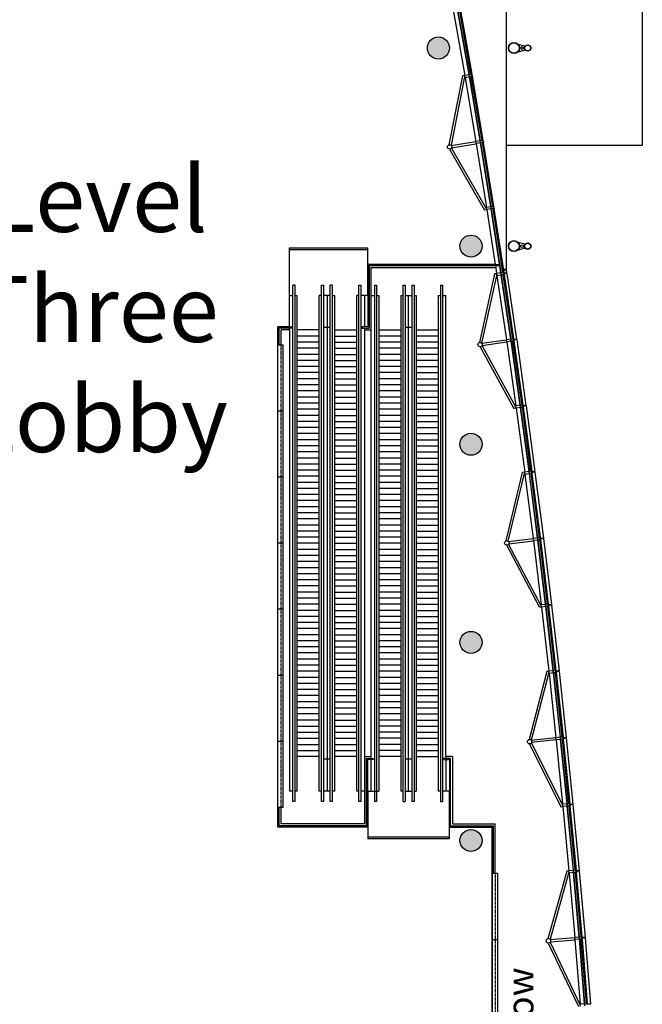
# Model space of a CAD drawing. Extents: x -710 to 6639, y -370 to 4260.
# Drawn here: x 5508 to 6639, y 966 to 2755 of the extents above; entities that cross this region are included whole.
import ezdxf

# ---------------------------------------------------------------- set-up
doc = ezdxf.new("R2010")
doc.units = 0
doc.header["$MEASUREMENT"] = 0
doc.linetypes.add('HIDDEN2', pattern=[0.1875, 0.125, -0.0625])
doc.layers.get('0').update_dxf_attribs({"linetype": 'CONTINUOUS'})
doc.layers.add('MC-Area Labels', color=151, linetype='CONTINUOUS', lineweight=0)
doc.layers.add('MC-BLDG Shell', color=7, linetype='CONTINUOUS')
doc.layers.add('MC-Text @ 1', color=151, linetype='CONTINUOUS')
doc.styles.add('moscone', font='GOTHIC.TTF', dxfattribs={"height": 12})

# ---------------------------------------------------------------- blocks, each defined once
blk = doc.blocks.new('MC-W-L3-Bldg Shell')
h = blk.add_hatch(color=256)
h.dxf.hatch_style = 1
h.paths.add_polyline_path([(5175.5, 2673.4), (5319.5, 2673.4), (5319.5, 2733.4), (5175.5, 2733.4)])
h.paths.add_polyline_path([(5175.5, 2313.4), (5319.5, 2313.4), (5319.5, 2373.4), (5175.5, 2373.4)])
edge = h.paths.add_edge_path()
edge.add_arc((6327.5, 2343.4), 20, 0, 360)
edge = h.paths.add_edge_path()
edge.add_arc((6268.3, 2703.4), 20, 0, 360)
edge = h.paths.add_edge_path()
edge.add_arc((6201.7, 3063.4), 20, 0, 360)
edge = h.paths.add_edge_path()
edge.add_arc((6127.7, 3423.4), 20, 0, 360)
edge = h.paths.add_edge_path()
edge.add_arc((6327.5, 1983.4), 20, 0, 360)
edge = h.paths.add_edge_path()
edge.add_arc((6327.5, 1623.4), 20, 0, 360)
edge = h.paths.add_edge_path()
edge.add_arc((6327.5, 903.4), 20, 0, 360)
edge = h.paths.add_edge_path()
edge.add_arc((6327.5, 1263.4), 20, 0, 360)
edge = h.paths.add_edge_path()
edge.add_arc((6327.5, 543.4), 20, 0, 360)
edge = h.paths.add_edge_path()
edge.add_arc((5967.5, 543.4), 20, 0, 360)
for p, q in [((6638.7, 3966.2), (6638.7, 2526.2)), ((6391.5, 3850.2), (6391.5, 2301.4)), ((6295.9, 2769.1), (6316.1, 2653.4)), ((6324, 2654.7), (6303.7, 2770.5)), ((6324.5, 2654.8), (6304.2, 2770.6)), ((6327.4, 2655.3), (6307.2, 2771.1)), ((6308.2, 2771.3), (6328.4, 2655.5)), ((6329.4, 2655.6), (6309.2, 2771.4)), ((6412.4, 2710.6), (6426.2, 2707.4)), ((6426.2, 2699.4), (6412.4, 2696.1)), ((6312.2, 2652.6), (6287.4, 2527.4)), ((6315.9, 2650.8), (6291.3, 2526.6)), ((6315.5, 2653.2), (6312.2, 2652.6)), ((6324, 2654.7), (6316.1, 2653.4)), ((6316.8, 2649.4), (6316.1, 2653.4)), ((6324.7, 2650.8), (6316.8, 2649.4)), ((6316.8, 2649.4), (6336.2, 2533.6)), ((6324.7, 2650.8), (6324, 2654.7)), ((6327.4, 2655.3), (6324.5, 2654.8)), ((6325.1, 2650.8), (6324.5, 2654.8)), ((6344.1, 2534.8), (6324.7, 2650.8)), ((6328.1, 2651.3), (6325.1, 2650.8)), ((6344.6, 2534.9), (6325.1, 2650.8)), ((6328.6, 2654.5), (6327.6, 2654.3)), ((6328.9, 2652.5), (6327.9, 2652.3)), ((6347.6, 2535.4), (6328.1, 2651.3)), ((6329.4, 2655.6), (6328.4, 2655.5)), ((6330.1, 2651.7), (6329.1, 2651.5)), ((6329.1, 2651.5), (6348.6, 2535.6)), ((6329.7, 2654.2), (6329.2, 2654.1)), ((6329.8, 2653.2), (6329.3, 2653.1)), ((6329.8, 2653.2), (6330.1, 2651.7)), ((6349.5, 2535.7), (6330.1, 2651.7)), ((6291.7, 2526.2), (6335.7, 2533.4)), ((6292.4, 2522.2), (6336.3, 2529.4)), ((6344.1, 2534.8), (6336.2, 2533.6)), ((6336.9, 2529.6), (6336.2, 2533.6)), ((6344.8, 2530.9), (6336.9, 2529.6)), ((6336.9, 2529.6), (6355.6, 2413.6)), ((6344.8, 2530.9), (6344.1, 2534.8)), ((6347.6, 2535.4), (6344.6, 2534.9)), ((6345.3, 2531), (6344.6, 2534.9)), ((6363.5, 2414.9), (6344.8, 2530.9)), ((6348.2, 2531.5), (6345.3, 2531)), ((6364, 2414.9), (6345.3, 2531)), ((6348.7, 2534.6), (6347.7, 2534.4)), ((6349, 2532.6), (6348.1, 2532.5)), ((6366.9, 2415.4), (6348.2, 2531.5)), ((6349.5, 2535.7), (6348.6, 2535.6)), ((6350.2, 2531.8), (6349.2, 2531.6)), ((6349.2, 2531.6), (6367.9, 2415.6)), ((6349.8, 2534.3), (6349.3, 2534.2)), ((6350, 2533.3), (6349.5, 2533.2)), ((6350, 2533.3), (6350.2, 2531.8)), ((6368.9, 2415.7), (6350.2, 2531.8)), ((6638.7, 2526.2), (6391.5, 2526.2)), ((6288.6, 2519.6), (6352.3, 2408.9)), ((6292.1, 2521.6), (6355.3, 2411.8)), ((6366.9, 2415.4), (6364, 2414.9)), ((6368.9, 2415.7), (6367.9, 2415.6)), ((6355.6, 2409.4), (6352.3, 2408.9)), ((6363.5, 2414.9), (6355.6, 2413.6)), ((6356.2, 2409.7), (6355.6, 2413.6)), ((6364.1, 2410.9), (6356.2, 2409.7)), ((6356.2, 2409.7), (6371.5, 2310.3)), ((6364.1, 2410.9), (6363.5, 2414.9)), ((6364.6, 2411), (6364, 2414.9)), ((6382, 2294.8), (6364.1, 2410.9)), ((6367.6, 2411.5), (6364.6, 2411)), ((6382.5, 2294.8), (6364.6, 2411)), ((6368.1, 2414.6), (6367.1, 2414.4)), ((6368.4, 2412.6), (6367.4, 2412.4)), ((6385.5, 2295.3), (6367.5, 2411.5)), ((6369.5, 2411.8), (6368.5, 2411.6)), ((6368.5, 2411.6), (6386.5, 2295.4)), ((6369.1, 2414.2), (6368.6, 2414.2)), ((6369.3, 2413.2), (6368.8, 2413.2)), ((6369.3, 2413.2), (6369.5, 2411.8)), ((6387.5, 2295.6), (6369.5, 2411.8)), ((6412.4, 2350.6), (6426.2, 2347.4)), ((5998, 2340.4), (6140, 2340.4)), ((5998, 2253.5), (5998, 2340.4)), ((5998, 2337.4), (6140, 2337.4)), ((6140, 2310.8), (6140, 2340.4)), ((6426.2, 2339.4), (6412.4, 2336.1)), ((6140, 2310.8), (6371.5, 2310.8)), ((6140, 2253.5), (6140, 2310.8)), ((6140.5, 2310.3), (6379.6, 2310.3)), ((6140.5, 2196.5), (6140.5, 2310.3)), ((6142.5, 2308.3), (6379.6, 2308.3)), ((6142.5, 2308.3), (6142.5, 2194.5)), ((6371.9, 2308.3), (6374.1, 2293.6)), ((6379.6, 2310.3), (6379.6, 2308.3)), ((6146, 2191), (6146, 2304.8)), ((6146, 2304.8), (6372.4, 2304.8)), ((6370.2, 2292.9), (6342.9, 2168.2)), ((6374.3, 2292.6), (6346.8, 2167.3)), ((6374.1, 2293.5), (6370.2, 2292.9)), ((6382, 2294.8), (6374.1, 2293.6)), ((6374.7, 2289.6), (6374.1, 2293.6)), ((6382.6, 2290.8), (6374.7, 2289.6)), ((6382.6, 2290.8), (6382, 2294.8)), ((6385.5, 2295.3), (6382.5, 2294.8)), ((6383.1, 2290.9), (6382.5, 2294.8)), ((6399.8, 2174.5), (6382.6, 2290.8)), ((6386.1, 2291.3), (6383.1, 2290.9)), ((6400.3, 2174.6), (6383.1, 2290.9)), ((6386.6, 2294.4), (6385.6, 2294.3)), ((6386.9, 2292.5), (6385.9, 2292.3)), ((6403.3, 2175), (6386.1, 2291.3)), ((6386.5, 2301.4), (6391.5, 2301.4)), ((6387.5, 2295.6), (6386.5, 2295.4)), ((6386.7, 2300.3), (6391.8, 2300.3)), ((6388.1, 2291.6), (6387.1, 2291.5)), ((6387.1, 2291.5), (6404.3, 2175.2)), ((6387.7, 2294.1), (6387.2, 2294)), ((6387.8, 2293.1), (6387.3, 2293)), ((6392.6, 2294.8), (6387.7, 2294.1)), ((6392.8, 2293.8), (6387.8, 2293.1)), ((6387.8, 2293.1), (6388.1, 2291.6)), ((6405.2, 2175.3), (6388.1, 2291.6)), ((6392.6, 2294.8), (6391.8, 2300.3)), ((6392.8, 2293.8), (6410.4, 2174.5)), ((6008, 2272.5), (6004, 2272.5)), ((6004, 1334.3), (6004, 2272.5)), ((6008, 1334.3), (6008, 2272.5)), ((6056, 2272.5), (6060, 2272.5)), ((6056, 1334.3), (6056, 2272.5)), ((6060, 1334.3), (6060, 2272.5)), ((6076, 2272.5), (6072, 2272.5)), ((6072, 1334.3), (6072, 2272.5)), ((6076, 1334.3), (6076, 2272.5)), ((6124, 2272.5), (6128, 2272.5)), ((6124, 1334.3), (6124, 2272.5)), ((6128, 1334.3), (6128, 2272.5)), ((6152, 2272.5), (6156, 2272.5)), ((6152, 2272.5), (6152, 1334.3)), ((6156, 2272.5), (6156, 1334.3)), ((6204, 2272.5), (6208, 2272.5)), ((6204, 2272.5), (6204, 1334.3)), ((6208, 2272.5), (6208, 1334.3)), ((6220, 2272.5), (6224, 2272.5)), ((6220, 2272.5), (6220, 1334.3)), ((6224, 2272.5), (6224, 1334.3)), ((6272, 2272.5), (6276, 2272.5)), ((6272, 2272.5), (6272, 1334.3)), ((6276, 2272.5), (6276, 1334.3)), ((6374.7, 2289.6), (6391.9, 2173.4)), ((5998, 2253.5), (6004, 2253.5)), ((5998, 2196.5), (5998, 2253.5)), ((6008, 2253.5), (6012, 2253.5)), ((6012, 1353.3), (6012, 2253.5)), ((6056, 2253.5), (6052, 2253.5)), ((6052, 1353.3), (6052, 2253.5)), ((6072, 2253.5), (6060, 2253.5)), ((6066, 2253.5), (6066, 1353.3)), ((6076, 2253.5), (6080, 2253.5)), ((6080, 1353.3), (6080, 2253.5)), ((6124, 2253.5), (6120, 2253.5)), ((6120, 1353.3), (6120, 2253.5)), ((6140, 2253.5), (6128, 2253.5)), ((6134, 2253.5), (6134, 2196.5)), ((6146, 2253.5), (6152, 2253.5)), ((6146, 1412.3), (6146, 2253.5)), ((6156, 2253.5), (6160, 2253.5)), ((6160, 2253.5), (6160, 1353.3)), ((6200, 2253.5), (6204, 2253.5)), ((6200, 2253.5), (6200, 1353.3)), ((6208, 2253.5), (6220, 2253.5)), ((6214, 1353.3), (6214, 2253.5)), ((6224, 2253.5), (6228, 2253.5)), ((6228, 2253.5), (6228, 1353.3)), ((6268, 2253.5), (6272, 2253.5)), ((6268, 2253.5), (6268, 1353.3)), ((6276, 2253.5), (6282, 2253.5)), ((6282, 1415.8), (6282, 2253.5)), ((5998, 2197), (5976.5, 2197)), ((5976.5, 1287.4), (5976.5, 2197)), ((5977, 2196.5), (6002, 2196.5)), ((5977, 2163.5), (5977, 2196.5)), ((6002, 2194.5), (5979, 2194.5)), ((5979, 2163.5), (5979, 2194.5)), ((5998, 2191), (5982.5, 2191)), ((5982.5, 2163.5), (5982.5, 2191)), ((5998, 2191), (5986, 2191)), ((5998, 2191), (5998, 2194.5)), ((5998, 2191), (5998, 1353.3)), ((6002, 2196.5), (6002, 2194.5)), ((6052, 2191), (6012, 2191)), ((6072, 2195.5), (6060, 2195.5)), ((6080, 2191), (6120, 2191)), ((6130, 2196.5), (6130, 2194.5)), ((6140.5, 2196.5), (6130, 2196.5)), ((6130, 2194.5), (6142.5, 2194.5)), ((6134, 2194.5), (6134, 1353.3)), ((6134, 2191), (6146, 2191)), ((6134, 2191), (6146, 2191)), ((6160, 2191), (6200, 2191)), ((6220, 2195.5), (6208, 2195.5)), ((6228, 2191), (6268, 2191)), ((6052, 2168.8), (6012, 2168.8)), ((6052, 2179.9), (6012.6, 2179.9)), ((6080, 2179.9), (6119.4, 2179.9)), ((6080, 2168.8), (6120, 2168.8)), ((6200, 2179.9), (6160, 2179.9)), ((6200, 2168.8), (6160, 2168.8)), ((6268, 2179.9), (6228, 2179.9)), ((6268, 2168.8), (6228, 2168.8)), ((6347.3, 2166.8), (6391.4, 2173.2)), ((6347.8, 2162.9), (6391.9, 2169.3)), ((6399.8, 2174.5), (6391.9, 2173.4)), ((6392.5, 2169.4), (6391.9, 2173.4)), ((6400.4, 2170.6), (6392.5, 2169.4)), ((6392.5, 2169.4), (6408.9, 2053.1)), ((6400.4, 2170.6), (6399.8, 2174.5)), ((6403.3, 2175), (6400.3, 2174.6)), ((6400.9, 2170.6), (6400.3, 2174.6)), ((6416.8, 2054.2), (6400.4, 2170.6)), ((6403.8, 2171.1), (6400.9, 2170.6)), ((6417.3, 2054.3), (6400.9, 2170.6)), ((6404.4, 2174.2), (6403.4, 2174)), ((6404.7, 2172.2), (6403.7, 2172.1)), ((6420.3, 2054.7), (6403.8, 2171.1)), ((6405.2, 2175.3), (6404.3, 2175.2)), ((6405.8, 2171.3), (6404.8, 2171.2)), ((6404.8, 2171.2), (6421.2, 2054.8)), ((6405.5, 2173.8), (6405, 2173.8)), ((6405.6, 2172.8), (6405.1, 2172.8)), ((6410.4, 2174.5), (6405.5, 2173.8)), ((6410.6, 2173.5), (6405.6, 2172.8)), ((6405.6, 2172.8), (6405.8, 2171.3)), ((6422.2, 2054.9), (6405.8, 2171.3)), ((6410.6, 2173.5), (6427.4, 2054.1)), ((5982.5, 2163.5), (5976.7, 2163.5)), ((5976.7, 1323.5), (5976.7, 2163.5)), ((5986.6, 2163.5), (5982.5, 2163.5)), ((5986.6, 1323.5), (5986.6, 2163.5)), ((6052, 2157.7), (6012, 2157.7)), ((6080, 2157.7), (6120, 2157.7)), ((6200, 2157.7), (6160, 2157.7)), ((6268, 2157.7), (6228, 2157.7)), ((6344, 2160.4), (6405.5, 2048.5)), ((6347.6, 2162.3), (6408.6, 2051.3)), ((6052, 2146.7), (6012, 2146.7)), ((6052, 2135.6), (6012, 2135.6)), ((6080, 2146.7), (6120, 2146.7)), ((6080, 2135.6), (6120, 2135.6)), ((6200, 2146.7), (6160, 2146.7)), ((6200, 2135.6), (6160, 2135.6)), ((6268, 2146.7), (6228, 2146.7)), ((6268, 2135.6), (6228, 2135.6)), ((6052, 2124.5), (6012, 2124.5)), ((6052, 2113.5), (6012, 2113.5)), ((6080, 2124.5), (6120, 2124.5)), ((6080, 2113.5), (6120, 2113.5)), ((6200, 2124.5), (6160, 2124.5)), ((6200, 2113.5), (6160, 2113.5)), ((6228, 2124.5), (6268, 2124.5)), ((6228, 2113.5), (6268, 2113.5)), ((6052, 2102.4), (6012, 2102.4)), ((6080, 2102.4), (6120, 2102.4)), ((6200, 2102.4), (6160, 2102.4)), ((6228, 2102.4), (6268, 2102.4)), ((6052, 2091.3), (6012, 2091.3)), ((6052, 2080.2), (6012, 2080.2)), ((6080, 2091.3), (6120, 2091.3)), ((6080, 2080.2), (6120, 2080.2)), ((6200, 2091.3), (6160, 2091.3)), ((6200, 2080.2), (6160, 2080.2)), ((6228, 2091.3), (6268, 2091.3)), ((6228, 2080.2), (6268, 2080.2)), ((6052, 2069.2), (6012, 2069.2)), ((6052, 2058.1), (6012, 2058.1)), ((6080, 2069.2), (6120, 2069.2)), ((6080, 2058.1), (6120, 2058.1)), ((6200, 2069.2), (6160, 2069.2)), ((6200, 2058.1), (6160, 2058.1)), ((6228, 2069.2), (6268, 2069.2)), ((6228, 2058.1), (6268, 2058.1)), ((5986.6, 2043.5), (5976.5, 2043.5)), ((5986.6, 2043.5), (5976.5, 2043.5)), ((6052, 2047), (6012, 2047)), ((6080, 2047), (6120, 2047)), ((6200, 2047), (6160, 2047)), ((6228, 2047), (6268, 2047)), ((6408.9, 2049), (6405.5, 2048.5)), ((6416.8, 2054.2), (6408.9, 2053.1)), ((6409.4, 2049.1), (6408.9, 2053.1)), ((6417.3, 2050.2), (6409.4, 2049.1)), ((6409.4, 2049.1), (6425, 1932.7)), ((6417.3, 2050.2), (6416.8, 2054.2)), ((6420.3, 2054.7), (6417.3, 2054.3)), ((6417.8, 2050.3), (6417.3, 2054.3)), ((6433, 1933.7), (6417.3, 2050.2)), ((6420.8, 2050.7), (6417.8, 2050.3)), ((6433.5, 1933.8), (6417.8, 2050.3)), ((6421.4, 2053.8), (6420.4, 2053.7)), ((6421.6, 2051.8), (6420.7, 2051.7)), ((6436.4, 1934.2), (6420.8, 2050.7)), ((6422.2, 2054.9), (6421.2, 2054.8)), ((6422.8, 2051), (6421.8, 2050.8)), ((6421.8, 2050.8), (6437.4, 1934.3)), ((6422.4, 2053.4), (6421.9, 2053.4)), ((6422.6, 2052.5), (6422.1, 2052.4)), ((6427.4, 2054.1), (6422.4, 2053.4)), ((6427.5, 2053.1), (6422.6, 2052.5)), ((6422.6, 2052.5), (6422.8, 2051)), ((6438.4, 1934.4), (6422.8, 2051)), ((6427.5, 2053.1), (6443.6, 1933.6)), ((6052, 2035.9), (6012, 2035.9)), ((6052, 2024.9), (6012, 2024.9)), ((6080, 2035.9), (6120, 2035.9)), ((6080, 2024.9), (6120, 2024.9)), ((6200, 2035.9), (6160, 2035.9)), ((6200, 2024.9), (6160, 2024.9)), ((6228, 2035.9), (6268, 2035.9)), ((6228, 2024.9), (6268, 2024.9)), ((6052, 2013.8), (6012, 2013.8)), ((6080, 2013.8), (6120, 2013.8)), ((6200, 2013.8), (6160, 2013.8)), ((6228, 2013.8), (6268, 2013.8)), ((6052, 2002.7), (6012, 2002.7)), ((6052, 1991.6), (6012, 1991.6)), ((6080, 2002.7), (6120, 2002.7)), ((6080, 1991.6), (6120, 1991.6)), ((6200, 2002.7), (6160, 2002.7)), ((6200, 1991.6), (6160, 1991.6)), ((6228, 2002.7), (6268, 2002.7)), ((6228, 1991.6), (6268, 1991.6)), ((6052, 1980.6), (6012, 1980.6)), ((6052, 1969.5), (6012, 1969.5)), ((6080, 1980.6), (6120, 1980.6)), ((6080, 1969.5), (6120, 1969.5)), ((6200, 1980.6), (6160, 1980.6)), ((6200, 1969.5), (6160, 1969.5)), ((6228, 1980.6), (6268, 1980.6)), ((6228, 1969.5), (6268, 1969.5)), ((6052, 1958.4), (6012, 1958.4)), ((6080, 1958.4), (6120, 1958.4)), ((6200, 1958.4), (6160, 1958.4)), ((6228, 1958.4), (6268, 1958.4)), ((6052, 1947.4), (6012, 1947.4)), ((6052, 1936.3), (6012, 1936.3)), ((6080, 1947.4), (6120, 1947.4)), ((6080, 1936.3), (6120, 1936.3)), ((6200, 1947.4), (6160, 1947.4)), ((6200, 1936.3), (6160, 1936.3)), ((6228, 1947.4), (6268, 1947.4)), ((6228, 1936.3), (6268, 1936.3)), ((6424.5, 1932.5), (6421.2, 1932.1)), ((6433, 1933.7), (6425, 1932.7)), ((6425.6, 1928.7), (6425, 1932.7)), ((6433.5, 1929.8), (6433, 1933.7)), ((6436.4, 1934.2), (6433.5, 1933.8)), ((6434, 1929.8), (6433.5, 1933.8)), ((6437.6, 1933.3), (6436.6, 1933.2)), ((6438.4, 1934.4), (6437.4, 1934.3)), ((6438.6, 1933), (6438.1, 1932.9)), ((6443.6, 1933.6), (6438.6, 1933)), ((6443.7, 1932.6), (6438.7, 1932)), ((6443.7, 1932.6), (6459, 1813)), ((5986.6, 1923.5), (5976.5, 1923.5)), ((6052, 1925.2), (6012, 1925.2)), ((6080, 1925.2), (6120, 1925.2)), ((6200, 1925.2), (6160, 1925.2)), ((6228, 1925.2), (6268, 1925.2)), ((6391.4, 1807.9), (6421.2, 1932.1)), ((6395.3, 1807), (6424.8, 1930.2)), ((6433.5, 1929.8), (6425.6, 1928.7)), ((6425.6, 1928.7), (6440.4, 1812.2)), ((6448.4, 1813.2), (6433.5, 1929.8)), ((6437, 1930.2), (6434, 1929.8)), ((6448.9, 1813.2), (6434, 1929.8)), ((6437.8, 1931.3), (6436.8, 1931.2)), ((6451.8, 1813.6), (6437, 1930.2)), ((6438.9, 1930.5), (6437.9, 1930.3)), ((6437.9, 1930.3), (6452.8, 1813.7)), ((6438.7, 1932), (6438.3, 1931.9)), ((6438.7, 1932), (6438.9, 1930.5)), ((6453.8, 1813.8), (6438.9, 1930.5)), ((6052, 1914.1), (6012, 1914.1)), ((6052, 1903.1), (6012, 1903.1)), ((6080, 1914.1), (6120, 1914.1)), ((6080, 1903.1), (6120, 1903.1)), ((6200, 1914.1), (6160, 1914.1)), ((6200, 1903.1), (6160, 1903.1)), ((6228, 1914.1), (6268, 1914.1)), ((6228, 1903.1), (6268, 1903.1)), ((6052, 1892), (6012, 1892)), ((6052, 1880.9), (6012, 1880.9)), ((6080, 1892), (6120, 1892)), ((6080, 1880.9), (6120, 1880.9)), ((6200, 1892), (6160, 1892)), ((6200, 1880.9), (6160, 1880.9)), ((6228, 1892), (6268, 1892)), ((6228, 1880.9), (6268, 1880.9)), ((6052, 1869.8), (6012, 1869.8)), ((6080, 1869.8), (6120, 1869.8)), ((6200, 1869.8), (6160, 1869.8)), ((6228, 1869.8), (6268, 1869.8)), ((6052, 1858.8), (6012, 1858.8)), ((6052, 1847.7), (6012, 1847.7)), ((6080, 1858.8), (6120, 1858.8)), ((6080, 1847.7), (6120, 1847.7)), ((6200, 1858.8), (6160, 1858.8)), ((6200, 1847.7), (6160, 1847.7)), ((6228, 1858.8), (6268, 1858.8)), ((6228, 1847.7), (6268, 1847.7)), ((6052, 1836.6), (6012, 1836.6)), ((6052, 1825.5), (6012, 1825.5)), ((6080, 1836.6), (6120, 1836.6)), ((6080, 1825.5), (6120, 1825.5)), ((6200, 1836.6), (6160, 1836.6)), ((6200, 1825.5), (6160, 1825.5)), ((6228, 1836.6), (6268, 1836.6)), ((6228, 1825.5), (6268, 1825.5)), ((6052, 1814.5), (6012, 1814.5)), ((6080, 1814.5), (6120, 1814.5)), ((6200, 1814.5), (6160, 1814.5)), ((6228, 1814.5), (6268, 1814.5)), ((6395.8, 1806.5), (6439.9, 1812)), ((6396.2, 1802.5), (6440.4, 1808)), ((6448.4, 1813.2), (6440.4, 1812.2)), ((6440.9, 1808.2), (6440.4, 1812.2)), ((6448.9, 1809.2), (6440.9, 1808.2)), ((6440.9, 1808.2), (6455, 1691.6)), ((6448.9, 1809.2), (6448.4, 1813.2)), ((6451.8, 1813.6), (6448.9, 1813.2)), ((6449.4, 1809.3), (6448.9, 1813.2)), ((6463, 1692.5), (6448.9, 1809.2)), ((6452.3, 1809.6), (6449.4, 1809.3)), ((6463.5, 1692.6), (6449.4, 1809.3)), ((6453, 1812.7), (6452, 1812.6)), ((6453.2, 1810.7), (6452.2, 1810.6)), ((6466.4, 1692.9), (6452.3, 1809.6)), ((6453.8, 1813.8), (6452.8, 1813.7)), ((6454.3, 1809.9), (6453.3, 1809.8)), ((6453.3, 1809.8), (6467.4, 1693)), ((6454, 1812.4), (6453.5, 1812.3)), ((6454.1, 1811.4), (6453.6, 1811.3)), ((6459, 1813), (6454, 1812.4)), ((6459.1, 1812), (6454.1, 1811.4)), ((6454.1, 1811.4), (6454.3, 1809.9)), ((6468.4, 1693.2), (6454.3, 1809.9)), ((6459.1, 1812), (6473.6, 1692.2)), ((5986.6, 1803.5), (5976.5, 1803.5)), ((6052, 1803.4), (6012, 1803.4)), ((6052, 1792.3), (6012, 1792.3)), ((6080, 1803.4), (6120, 1803.4)), ((6080, 1792.3), (6120, 1792.3)), ((6200, 1803.4), (6160, 1803.4)), ((6200, 1792.3), (6160, 1792.3)), ((6228, 1803.4), (6268, 1803.4)), ((6228, 1792.3), (6268, 1792.3)), ((6451.7, 1687.1), (6392.4, 1800.1)), ((6454.8, 1689.8), (6395.9, 1802)), ((6052, 1781.3), (6012, 1781.3)), ((6080, 1781.3), (6120, 1781.3)), ((6200, 1781.3), (6160, 1781.3)), ((6228, 1781.3), (6268, 1781.3)), ((6052, 1770.2), (6012, 1770.2)), ((6052, 1759.1), (6012, 1759.1)), ((6080, 1770.2), (6120, 1770.2)), ((6080, 1759.1), (6120, 1759.1)), ((6200, 1770.2), (6160, 1770.2)), ((6200, 1759.1), (6160, 1759.1)), ((6228, 1770.2), (6268, 1770.2)), ((6228, 1759.1), (6268, 1759.1)), ((6052, 1748), (6012, 1748)), ((6052, 1737), (6012, 1737)), ((6080, 1748), (6120, 1748)), ((6080, 1737), (6120, 1737)), ((6200, 1748), (6160, 1748)), ((6200, 1737), (6160, 1737)), ((6228, 1748), (6268, 1748)), ((6228, 1737), (6268, 1737)), ((6052, 1725.9), (6012, 1725.9)), ((6080, 1725.9), (6120, 1725.9)), ((6200, 1725.9), (6160, 1725.9)), ((6228, 1725.9), (6268, 1725.9)), ((6052, 1714.8), (6012, 1714.8)), ((6052, 1703.7), (6012, 1703.7)), ((6080, 1714.8), (6120, 1714.8)), ((6080, 1703.7), (6120, 1703.7)), ((6200, 1714.8), (6160, 1714.8)), ((6200, 1703.7), (6160, 1703.7)), ((6228, 1714.8), (6268, 1714.8)), ((6228, 1703.7), (6268, 1703.7)), ((5986.6, 1683.5), (5976.5, 1683.5)), ((6052, 1692.7), (6012, 1692.7)), ((6080, 1692.7), (6120, 1692.7)), ((6200, 1692.7), (6160, 1692.7)), ((6228, 1692.7), (6268, 1692.7)), ((6455, 1687.5), (6451.7, 1687.1)), ((6463, 1692.5), (6455, 1691.6)), ((6455.5, 1687.6), (6455, 1691.6)), ((6463.4, 1688.5), (6455.5, 1687.6)), ((6455.5, 1687.6), (6468.8, 1570.9)), ((6463.4, 1688.5), (6463, 1692.5)), ((6476.8, 1571.8), (6463.4, 1688.5)), ((6466.4, 1692.9), (6463.5, 1692.6)), ((6463.9, 1688.6), (6463.5, 1692.6)), ((6466.9, 1689), (6463.9, 1688.6)), ((6477.3, 1571.8), (6463.9, 1688.6)), ((6467.6, 1692), (6466.6, 1691.9)), ((6467.8, 1690.1), (6466.8, 1689.9)), ((6480.3, 1572.2), (6466.9, 1689)), ((6468.4, 1693.2), (6467.4, 1693)), ((6468.9, 1689.2), (6467.9, 1689.1)), ((6467.9, 1689.1), (6481.2, 1572.3)), ((6468.6, 1691.7), (6468.1, 1691.6)), ((6468.7, 1690.7), (6468.2, 1690.6)), ((6473.6, 1692.2), (6468.6, 1691.7)), ((6473.7, 1691.3), (6468.7, 1690.7)), ((6468.7, 1690.7), (6468.9, 1689.2)), ((6482.2, 1572.4), (6468.9, 1689.2)), ((6473.7, 1691.3), (6487.4, 1571.4)), ((6052, 1681.6), (6012, 1681.6)), ((6052, 1670.5), (6012, 1670.5)), ((6080, 1681.6), (6120, 1681.6)), ((6080, 1670.5), (6120, 1670.5)), ((6200, 1681.6), (6160, 1681.6)), ((6200, 1670.5), (6160, 1670.5)), ((6228, 1681.6), (6268, 1681.6)), ((6228, 1670.5), (6268, 1670.5)), ((6052, 1659.5), (6012, 1659.5)), ((6052, 1648.4), (6012, 1648.4)), ((6080, 1659.5), (6120, 1659.5)), ((6080, 1648.4), (6120, 1648.4)), ((6200, 1659.5), (6160, 1659.5)), ((6200, 1648.4), (6160, 1648.4)), ((6228, 1659.5), (6268, 1659.5)), ((6228, 1648.4), (6268, 1648.4)), ((6052, 1637.3), (6012, 1637.3)), ((6080, 1637.3), (6120, 1637.3)), ((6200, 1637.3), (6160, 1637.3)), ((6228, 1637.3), (6268, 1637.3)), ((6052, 1626.2), (6012, 1626.2)), ((6052, 1615.2), (6012, 1615.2)), ((6080, 1626.2), (6120, 1626.2)), ((6080, 1615.2), (6120, 1615.2)), ((6200, 1626.2), (6160, 1626.2)), ((6200, 1615.2), (6160, 1615.2)), ((6228, 1626.2), (6268, 1626.2)), ((6228, 1615.2), (6268, 1615.2)), ((6052, 1604.1), (6012, 1604.1)), ((6052, 1593), (6012, 1593)), ((6080, 1604.1), (6120, 1604.1)), ((6080, 1593), (6120, 1593)), ((6200, 1604.1), (6160, 1604.1)), ((6200, 1593), (6160, 1593)), ((6228, 1604.1), (6268, 1604.1)), ((6228, 1593), (6268, 1593)), ((6052, 1581.9), (6012, 1581.9)), ((6080, 1581.9), (6120, 1581.9)), ((6200, 1581.9), (6160, 1581.9)), ((6228, 1581.9), (6268, 1581.9)), ((5986.6, 1563.5), (5976.5, 1563.5)), ((6052, 1570.9), (6012, 1570.9)), ((6052, 1559.8), (6012, 1559.8)), ((6080, 1570.9), (6120, 1570.9)), ((6080, 1559.8), (6120, 1559.8)), ((6200, 1570.9), (6160, 1570.9)), ((6200, 1559.8), (6160, 1559.8)), ((6228, 1570.9), (6268, 1570.9)), ((6228, 1559.8), (6268, 1559.8)), ((6465.1, 1570.3), (6432.9, 1446.8)), ((6468.7, 1568.4), (6436.7, 1445.8)), ((6468.4, 1570.7), (6465.1, 1570.3)), ((6476.8, 1571.8), (6468.8, 1570.9)), ((6469.3, 1566.9), (6468.8, 1570.9)), ((6477.2, 1567.8), (6469.3, 1566.9)), ((6469.3, 1566.9), (6481.8, 1450.1)), ((6477.2, 1567.8), (6476.8, 1571.8)), ((6489.8, 1450.9), (6477.2, 1567.8)), ((6480.3, 1572.2), (6477.3, 1571.8)), ((6477.7, 1567.8), (6477.3, 1571.8)), ((6480.7, 1568.2), (6477.7, 1567.8)), ((6490.3, 1451), (6477.7, 1567.8)), ((6481.4, 1571.3), (6480.4, 1571.2)), ((6481.6, 1569.3), (6480.6, 1569.2)), ((6493.3, 1451.3), (6480.7, 1568.2)), ((6482.2, 1572.4), (6481.2, 1572.3)), ((6482.7, 1568.4), (6481.7, 1568.3)), ((6481.7, 1568.3), (6494.3, 1451.4)), ((6482.4, 1570.9), (6481.9, 1570.8)), ((6482.5, 1569.9), (6482, 1569.8)), ((6487.4, 1571.4), (6482.4, 1570.9)), ((6487.5, 1570.4), (6482.5, 1569.9)), ((6482.5, 1569.9), (6482.7, 1568.4)), ((6495.3, 1451.5), (6482.7, 1568.4)), ((6487.5, 1570.4), (6500.4, 1450.5)), ((6052, 1548.7), (6012, 1548.7)), ((6080, 1548.7), (6120, 1548.7)), ((6200, 1548.7), (6160, 1548.7)), ((6228, 1548.7), (6268, 1548.7)), ((6052, 1537.6), (6012, 1537.6)), ((6052, 1526.6), (6012, 1526.6)), ((6080, 1537.6), (6120, 1537.6)), ((6080, 1526.6), (6120, 1526.6)), ((6200, 1537.6), (6160, 1537.6)), ((6200, 1526.6), (6160, 1526.6)), ((6228, 1537.6), (6268, 1537.6)), ((6228, 1526.6), (6268, 1526.6)), ((6052, 1515.5), (6012, 1515.5)), ((6052, 1504.4), (6012, 1504.4)), ((6080, 1515.5), (6120, 1515.5)), ((6080, 1504.4), (6120, 1504.4)), ((6200, 1515.5), (6160, 1515.5)), ((6200, 1504.4), (6160, 1504.4)), ((6228, 1515.5), (6268, 1515.5)), ((6228, 1504.4), (6268, 1504.4)), ((6052, 1493.4), (6012, 1493.4)), ((6080, 1493.4), (6120, 1493.4)), ((6200, 1493.4), (6160, 1493.4)), ((6228, 1493.4), (6268, 1493.4)), ((6052, 1482.3), (6012, 1482.3)), ((6012, 1471.2), (6052, 1471.2)), ((6080, 1482.3), (6120, 1482.3)), ((6080, 1471.2), (6120, 1471.2)), ((6200, 1482.3), (6160, 1482.3)), ((6200, 1471.2), (6160, 1471.2)), ((6228, 1482.3), (6268, 1482.3)), ((6228, 1471.2), (6268, 1471.2)), ((6012, 1460.1), (6052, 1460.1)), ((6080, 1460.1), (6120, 1460.1)), ((6200, 1460.1), (6160, 1460.1)), ((6228, 1460.1), (6268, 1460.1)), ((6481.5, 1449.9), (6437.2, 1445.3)), ((6489.8, 1450.9), (6481.8, 1450.1)), ((6482.2, 1446.1), (6481.8, 1450.1)), ((6490.2, 1447), (6489.8, 1450.9)), ((6493.3, 1451.3), (6490.3, 1451)), ((6490.7, 1447), (6490.3, 1451)), ((6494.4, 1450.4), (6493.4, 1450.3)), ((6495.3, 1451.5), (6494.3, 1451.4)), ((6495.4, 1450), (6494.9, 1450)), ((6500.4, 1450.5), (6495.4, 1450)), ((6500.5, 1449.5), (6495.5, 1449)), ((6500.5, 1449.5), (6512.6, 1329.5)), ((5986.6, 1443.5), (5976.5, 1443.5)), ((6012, 1449.1), (6052, 1449.1)), ((6012, 1438), (6052, 1438)), ((6080, 1449.1), (6120, 1449.1)), ((6080, 1438), (6120, 1438)), ((6200, 1449.1), (6160, 1449.1)), ((6200, 1438), (6160, 1438)), ((6228, 1449.1), (6268, 1449.1)), ((6228, 1438), (6268, 1438)), ((6433.7, 1439), (6490.7, 1324.8)), ((6437.3, 1440.7), (6493.9, 1327.5)), ((6481.9, 1446), (6437.6, 1441.3)), ((6490.2, 1447), (6482.2, 1446.1)), ((6482.2, 1446.1), (6494, 1329.2)), ((6502, 1330), (6490.2, 1447)), ((6493.7, 1447.3), (6490.7, 1447)), ((6502.5, 1330.1), (6490.7, 1447)), ((6494.6, 1448.4), (6493.6, 1448.3)), ((6505.5, 1330.4), (6493.7, 1447.3)), ((6495.7, 1447.5), (6494.7, 1447.4)), ((6494.7, 1447.4), (6506.5, 1330.4)), ((6495.5, 1449), (6495, 1449)), ((6495.5, 1449), (6495.7, 1447.5)), ((6507.5, 1330.5), (6495.7, 1447.5)), ((6012, 1426.9), (6052, 1426.9)), ((6052, 1415.8), (6012, 1415.8)), ((6080, 1426.9), (6120, 1426.9)), ((6120, 1415.8), (6080, 1415.8)), ((6134, 1415.8), (6146, 1415.8)), ((6134, 1415.8), (6134, 1293.4)), ((6200, 1415.8), (6160, 1415.8)), ((6200, 1426.9), (6160.6, 1426.9)), ((6228, 1426.9), (6267.4, 1426.9)), ((6228, 1415.8), (6268, 1415.8)), ((6282, 1415.8), (6282, 1412.3)), ((6294, 1415.8), (6282, 1415.8)), ((6294, 1415.8), (6294, 1293.4)), ((6072, 1411.3), (6060, 1411.3)), ((6137.5, 1412.3), (6150, 1412.3)), ((6137.5, 1289.9), (6137.5, 1412.3)), ((6139.5, 1410.3), (6139.5, 1287.9)), ((6150, 1410.3), (6139.5, 1410.3)), ((6146, 1353.3), (6146, 1410.3)), ((6150, 1412.3), (6150, 1410.3)), ((6220, 1411.3), (6208, 1411.3)), ((6278, 1412.3), (6278, 1410.3)), ((6290.5, 1412.3), (6278, 1412.3)), ((6278, 1410.3), (6288.5, 1410.3)), ((6282, 1410.3), (6282, 1353.3)), ((6288.5, 1410.3), (6288.5, 1287.9)), ((6290.5, 1289.9), (6290.5, 1412.3)), ((6282, 1365.4), (6282, 1363.9)), ((6004, 1353.3), (5998, 1353.3)), ((6012, 1353.3), (6008, 1353.3)), ((6056, 1353.3), (6052, 1353.3)), ((6072, 1353.3), (6060, 1353.3)), ((6080, 1353.3), (6076, 1353.3)), ((6124, 1353.3), (6120, 1353.3)), ((6134, 1353.3), (6128, 1353.3)), ((6140, 1353.3), (6160, 1353.3)), ((6140, 1353.3), (6140, 1287.4)), ((6156, 1353.3), (6160, 1353.3)), ((6204, 1353.3), (6200, 1353.3)), ((6208, 1353.3), (6220, 1353.3)), ((6224, 1353.3), (6228, 1353.3)), ((6272, 1353.3), (6268, 1353.3)), ((6288, 1353.3), (6276, 1353.3)), ((6288, 1353.3), (6288, 1287.4)), ((6008, 1334.3), (6004, 1334.3)), ((6060, 1334.3), (6056, 1334.3)), ((6076, 1334.3), (6072, 1334.3)), ((6128, 1334.3), (6124, 1334.3)), ((6156, 1334.3), (6152, 1334.3)), ((6204, 1334.3), (6208, 1334.3)), ((6224, 1334.3), (6220, 1334.3)), ((6272, 1334.3), (6276, 1334.3)), ((6490.7, 1324.8), (6494.1, 1325.1)), ((6502, 1330), (6494, 1329.2)), ((6494.4, 1325.3), (6494, 1329.2)), ((6502.4, 1326), (6494.4, 1325.3)), ((6494.4, 1325.3), (6505.5, 1208.3)), ((6502.4, 1326), (6502, 1330)), ((6513.4, 1209), (6502.4, 1326)), ((6505.5, 1330.4), (6502.5, 1330.1)), ((6502.9, 1326.1), (6502.5, 1330.1)), ((6505.9, 1326.4), (6502.9, 1326.1)), ((6513.9, 1209.1), (6502.9, 1326.1)), ((6506.6, 1329.5), (6505.6, 1329.4)), ((6506.8, 1327.5), (6505.8, 1327.4)), ((6516.9, 1209.3), (6505.9, 1326.4)), ((6507.5, 1330.5), (6506.5, 1330.4)), ((6507.9, 1326.6), (6506.9, 1326.5)), ((6506.9, 1326.5), (6517.9, 1209.4)), ((6507.6, 1329.1), (6507.1, 1329)), ((6507.7, 1328.1), (6507.2, 1328)), ((6512.6, 1329.5), (6507.6, 1329.1)), ((6512.7, 1328.5), (6507.7, 1328.1)), ((6507.7, 1328.1), (6507.9, 1326.6)), ((6518.9, 1209.5), (6507.9, 1326.6)), ((6512.7, 1328.5), (6524, 1208.5)), ((5982.5, 1323.5), (5976.7, 1323.5)), ((5977, 1287.9), (5977, 1323.5)), ((5979, 1289.9), (5979, 1323.5)), ((5982.5, 1293.4), (5982.5, 1323.5)), ((5986.6, 1323.5), (5982.5, 1323.5)), ((6137.5, 1289.9), (5979, 1289.9)), ((6134, 1293.4), (5982.5, 1293.4)), ((6290.5, 1289.9), (6367.9, 1289.9)), ((6294, 1293.4), (6371.4, 1293.4)), ((6367.9, 1289.9), (6367.9, 1203.4)), ((6371.4, 1203.4), (6371.4, 1293.4)), ((6140, 1287.4), (5976.5, 1287.4)), ((6139.5, 1287.9), (5977, 1287.9)), ((6140, 1287.4), (6140, 1266.4)), ((6288, 1287.4), (6288, 1266.4)), ((6288, 1287.4), (6365.4, 1287.4)), ((6288.5, 1287.9), (6365.9, 1287.9)), ((6365.4, 1287.4), (6365.4, 505.5)), ((6365.9, 1287.9), (6365.9, 1203.4)), ((6288, 1269.4), (6140, 1269.4)), ((6288, 1266.4), (6140, 1266.4)), ((6371.4, 1203.4), (6365.7, 1203.4)), ((6365.7, 1203.4), (6365.7, 603.4)), ((6375.5, 1203.4), (6371.4, 1203.4)), ((6375.5, 1203.4), (6375.5, 603.4)), ((6501.8, 1207.8), (6467.2, 1084.9)), ((6505.4, 1205.8), (6471.1, 1083.9)), ((6505.2, 1208.1), (6501.8, 1207.8)), ((6513.4, 1209), (6505.5, 1208.3)), ((6505.8, 1204.3), (6505.5, 1208.3)), ((6513.8, 1205), (6505.8, 1204.3)), ((6505.8, 1204.3), (6516.1, 1087.3)), ((6513.8, 1205), (6513.4, 1209)), ((6524, 1087.9), (6513.8, 1205)), ((6516.9, 1209.3), (6513.9, 1209.1)), ((6514.3, 1205.1), (6513.9, 1209.1)), ((6517.3, 1205.3), (6514.3, 1205.1)), ((6524.5, 1088), (6514.3, 1205.1)), ((6518, 1208.4), (6517, 1208.3)), ((6518.2, 1206.4), (6517.2, 1206.3)), ((6527.5, 1088.2), (6517.3, 1205.3)), ((6518.9, 1209.5), (6517.9, 1209.4)), ((6519.3, 1205.5), (6518.3, 1205.4)), ((6518.3, 1205.4), (6528.5, 1088.3)), ((6519, 1208), (6518.5, 1208)), ((6519.1, 1207), (6518.6, 1207)), ((6524, 1208.5), (6519, 1208)), ((6524.1, 1207.5), (6519.1, 1207)), ((6519.1, 1207), (6519.3, 1205.5)), ((6529.5, 1088.4), (6519.3, 1205.5)), ((6524.1, 1207.5), (6534.6, 1087.3)), ((6365.4, 1083.4), (6375.5, 1083.4)), ((6467.9, 1077.1), (6522.7, 961.8)), ((6471.5, 1083.3), (6515.8, 1087.1)), ((6471.5, 1078.8), (6525.9, 964.4)), ((6471.8, 1079.4), (6516.2, 1083.1)), ((6524, 1087.9), (6516.1, 1087.3)), ((6516.4, 1083.3), (6516.1, 1087.3)), ((6524.4, 1084), (6516.4, 1083.3)), ((6516.4, 1083.3), (6525.9, 966.2)), ((6524.4, 1084), (6524, 1087.9)), ((6533.9, 966.8), (6524.4, 1084)), ((6527.5, 1088.2), (6524.5, 1088)), ((6524.9, 1084), (6524.5, 1088)), ((6527.9, 1084.3), (6524.9, 1084)), ((6534.4, 966.8), (6524.9, 1084)), ((6528.6, 1087.3), (6527.6, 1087.2)), ((6528.8, 1085.3), (6527.8, 1085.2)), ((6537.4, 967.1), (6527.9, 1084.3)), ((6529.5, 1088.4), (6528.5, 1088.3)), ((6529.9, 1084.4), (6528.9, 1084.3)), ((6528.9, 1084.3), (6538.4, 967.2)), ((6529.7, 1086.9), (6529.2, 1086.9)), ((6529.7, 1085.9), (6529.2, 1085.9)), ((6534.6, 1087.3), (6529.7, 1086.9)), ((6534.7, 1086.3), (6529.7, 1085.9)), ((6529.7, 1085.9), (6529.9, 1084.4)), ((6539.4, 967.2), (6529.9, 1084.4)), ((6534.7, 1086.3), (6544.5, 966.1)), ((6533.9, 966.8), (6525.9, 966.2)), ((6526.2, 962.2), (6525.9, 966.2)), ((6534.2, 962.8), (6533.9, 966.8)), ((6537.4, 967.1), (6534.4, 966.8)), ((6534.7, 962.9), (6534.4, 966.8)), ((6538.4, 966.2), (6537.4, 966.1)), ((6539.4, 967.2), (6538.4, 967.2)), ((6544.5, 966.1), (6539.5, 965.7))]:
    blk.add_line(p, q)
at = {"linetype": 'HIDDEN2'}
for p, q in [((5982.5, 1323.5), (5982.5, 2163.5)), ((6371.4, 1203.4), (6371.4, 603.4))]:
    blk.add_line(p, q, dxfattribs=at)
for centre, radius in [((6268.3, 2703.4), 20), ((6405.5, 2703.4), 10), ((6405.5, 2703.4), 9.5), ((6420.1, 2703.4), 2.5), ((6430.5, 2703.4), 5.88), ((6430.5, 2703.4), 5.38), ((6288.6, 2523.6), 4), ((6327.5, 2343.4), 20), ((6405.5, 2343.4), 10), ((6405.5, 2343.4), 9.5), ((6420.1, 2343.4), 2.5), ((6430.5, 2343.4), 5.88), ((6430.5, 2343.4), 5.38), ((6344.1, 2164.4), 4), ((6327.5, 1983.4), 20), ((6392.6, 1804.1), 4), ((6327.5, 1623.4), 20), ((6433.9, 1443), 4), ((6327.5, 1263.4), 20), ((6468.2, 1081.1), 4)]:
    blk.add_circle(centre, radius)
for centre, radius, start, end in [((-11881.2, -466.1), 18474.2, 9.72432, 9.72741), ((-12001.2, -474.9), 18594, 9.67911, 9.68219), ((-11881.2, -466.1), 18475.2, 9.72432, 9.72741), ((-12001.2, -474.9), 18595, 9.67911, 9.68219), ((-12001.2, -474.9), 18595.5, 9.68374, 9.68682), ((-11881.2, -466.1), 18476.2, 9.72276, 9.72741), ((-11881.2, -466.1), 18474.2, 9.34732, 9.35041), ((-12001.3, -474.1), 18594, 9.30211, 9.30519), ((-11881.2, -466.1), 18475.2, 9.34732, 9.35041), ((-12001.3, -474.1), 18595, 9.30211, 9.30519), ((-12001.3, -474.1), 18595.5, 9.30674, 9.30982), ((-11881.2, -466.1), 18476.2, 9.34576, 9.35041), ((-11881.2, -466.1), 18474.2, 8.97032, 8.97341), ((-11881.2, -466.1), 18475.2, 8.97032, 8.97341), ((-11881.2, -466.1), 18476.2, 8.96876, 8.97341), ((-12001.4, -473.3), 18594, 8.92511, 8.92819), ((-12001.4, -473.3), 18595, 8.92511, 8.92819), ((-12001.4, -473.3), 18595.5, 8.92974, 8.93282), ((-11881.2, -466.1), 18474.2, 8.59332, 8.59641), ((-12001.4, -472.5), 18594, 8.54811, 8.55119), ((-11881.2, -466.1), 18475.2, 8.59332, 8.59641), ((-12001.4, -472.5), 18595, 8.54811, 8.55119), ((-12001.4, -472.5), 18595.5, 8.55274, 8.55582), ((-11881.2, -466.1), 18476.2, 8.59176, 8.59641), ((-11881.2, -466.1), 18474.2, 8.21632, 8.21941), ((-12001.4, -471.7), 18594, 8.17111, 8.17419), ((-11881.2, -466.1), 18475.2, 8.21632, 8.21941), ((-12001.4, -471.7), 18595, 8.17111, 8.17419), ((-12001.4, -471.7), 18595.5, 8.17574, 8.17882), ((-11881.2, -466.1), 18476.2, 8.21476, 8.21941), ((-11881.2, -466.1), 18474.2, 7.83932, 7.84241), ((-12001.5, -470.9), 18594, 7.79411, 7.79719), ((-11881.2, -466.1), 18475.2, 7.83932, 7.84241), ((-12001.5, -470.9), 18595, 7.79411, 7.79719), ((-12001.5, -470.9), 18595.5, 7.79874, 7.80182), ((-11881.2, -466.1), 18476.2, 7.83776, 7.84241), ((-11881.2, -466.1), 18474.2, 7.46232, 7.46541), ((-11881.2, -466.1), 18475.2, 7.46232, 7.46541), ((-12001.5, -470.1), 18595.5, 7.42174, 7.42482), ((-11881.2, -466.1), 18476.2, 7.46076, 7.46541), ((-12001.5, -470.1), 18594, 7.41711, 7.42019), ((-12001.5, -470.1), 18595, 7.41711, 7.42019), ((-11881.2, -466.1), 18474.2, 7.08532, 7.08841), ((-12001.5, -469.3), 18594, 7.04011, 7.04319), ((-11881.2, -466.1), 18475.2, 7.08532, 7.08841), ((-12001.5, -469.3), 18595, 7.04011, 7.04319), ((-12001.5, -469.3), 18595.5, 7.04474, 7.04782), ((-11881.2, -466.1), 18476.2, 7.08376, 7.08841), ((-11881.2, -466.1), 18474.2, 6.70832, 6.71141), ((-12001.5, -468.5), 18594, 6.66311, 6.66619), ((-11881.2, -466.1), 18475.2, 6.70832, 6.71141), ((-12001.5, -468.5), 18595, 6.66311, 6.66619), ((-12001.5, -468.5), 18595.5, 6.66774, 6.67082), ((-11881.2, -466.1), 18476.2, 6.70676, 6.71141), ((-11881.2, -466.1), 18474.2, 6.33132, 6.33441), ((-12001.6, -467.7), 18594, 6.28611, 6.28919), ((-11881.2, -466.1), 18475.2, 6.33132, 6.33441), ((-12001.6, -467.7), 18595, 6.28611, 6.28919), ((-12001.6, -467.7), 18595.5, 6.29074, 6.29382), ((-11881.2, -466.1), 18476.2, 6.32976, 6.33441), ((-11881.2, -466.1), 18474.2, 5.95432, 5.95741), ((-11881.2, -466.1), 18475.2, 5.95432, 5.95741), ((-12001.6, -467), 18595.5, 5.91374, 5.91682), ((-11881.2, -466.1), 18476.2, 5.95276, 5.95741), ((-12001.6, -467), 18594, 5.90911, 5.91219), ((-12001.6, -467), 18595, 5.90911, 5.91219), ((-11881.2, -466.1), 18474.2, 5.57732, 5.58041), ((-12001.6, -466.2), 18594, 5.53211, 5.53519), ((-11881.2, -466.1), 18475.2, 5.57732, 5.58041), ((-12001.6, -466.2), 18595, 5.53211, 5.53519), ((-12001.6, -466.2), 18595.5, 5.53674, 5.53982), ((-11881.2, -466.1), 18476.2, 5.57576, 5.58041), ((-11881.2, -466.1), 18474.2, 5.20032, 5.20341), ((-12001.6, -465.4), 18594, 5.15511, 5.15819), ((-11881.2, -466.1), 18475.2, 5.20032, 5.20341), ((-12001.6, -465.4), 18595, 5.15511, 5.15819), ((-12001.6, -465.4), 18595.5, 5.15974, 5.16282), ((-11881.2, -466.1), 18476.2, 5.19876, 5.20341), ((-11881.2, -466.1), 18474.2, 4.82332, 4.82641), ((-12001.6, -464.6), 18594, 4.77811, 4.78119), ((-11881.2, -466.1), 18475.2, 4.82332, 4.82641), ((-12001.6, -464.6), 18595, 4.77811, 4.78119), ((-12001.6, -464.6), 18595.5, 4.78274, 4.78582), ((-11881.2, -466.1), 18476.2, 4.82176, 4.82641), ((-11881.2, -466.1), 18474.2, 4.44632, 4.44941), ((-11881.2, -466.1), 18475.2, 4.44632, 4.44941), ((-11881.2, -466.1), 18476.2, 4.44476, 4.44941)]:
    blk.add_arc(centre, radius, start, end)

msp = doc.modelspace()

# ---------------------------------------------------------------- block references
at = {"layer": 'MC-BLDG Shell'}
msp.add_blockref('MC-W-L3-Bldg Shell', (0, 0), dxfattribs=at)

# ---------------------------------------------------------------- texts
at = {"layer": 'MC-Area Labels', "insert": (5648, 2229.2), "char_height": 120, "attachment_point": 5, "style": 'moscone'}
msp.add_mtext_dynamic_manual_height_columns('Level Three\\PLobby', width=96, gutter_width=60, heights=[0], dxfattribs=at)
at = {"layer": 'MC-Text @ 1', "insert": (6392.8, 586.1), "char_height": 48, "attachment_point": 1, "rotation": 90, "style": 'moscone'}
msp.add_mtext_dynamic_manual_height_columns('Open to below', width=659.454, gutter_width=60, heights=[0], dxfattribs=at)

doc.saveas('drawing.dxf')
